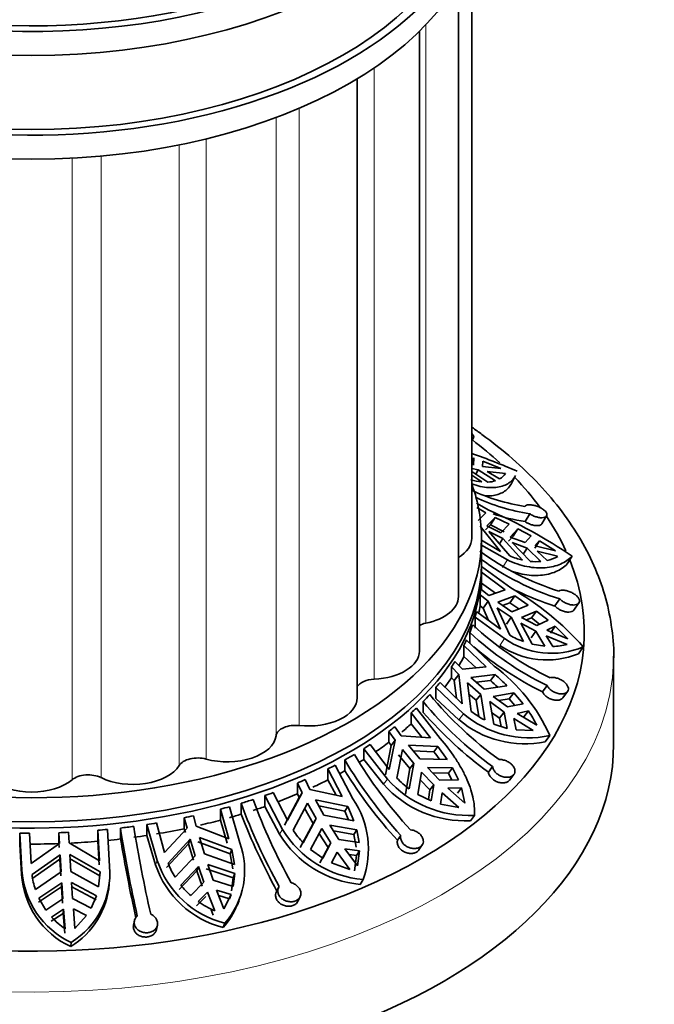
# Model space of a CAD drawing. Units: millimetres. Extents: x 0 to 1478, y 0 to 1758.
# Drawn here: x 987 to 1019, y 645 to 695 of the extents above; entities that cross this region are included whole.
import ezdxf
from ezdxf import colors
from ezdxf.entities.mleader import LeaderData, LeaderLine
from ezdxf.math import Vec2, Vec3

# ---------------------------------------------------------------- set-up
doc = ezdxf.new("R2010")
doc.units = ezdxf.units.MM
doc.layers.add('DV6_Défaut', color=7, linetype='Continuous')
doc.layers.add('Défaut', color=7, linetype='Continuous')

# ---------------------------------------------------------------- blocks, each defined once
blk = doc.blocks.new('_DOT')
at = {"color": 0}
blk.add_line((0, 0), (-1, 0), dxfattribs=at)
at = {"color": 0, "const_width": 0.333}
blk.add_lwpolyline([(-0.1665, 0, 1), (0.1665, 0, 1)], format="xyb", close=True, dxfattribs=at)
blk = doc.blocks.new('SE5')
at = {"layer": 'DV6_Défaut', "color": 7, "linetype": 'Continuous', "lineweight": 35}
for p, q in [((1010.025, 668.498), (1010.025, 698.404)), ((1009.343, 665.509), (1009.343, 696.956)), ((1007.345, 662.724), (1007.345, 694.421)), ((1004.167, 660.333), (1004.167, 691.992)), ((1010.025, 673.457), (1010.114, 673.648)), ((1010.025, 672.415), (1010.124, 672.609)), ((1010.124, 672.609), (1010.106, 672.237)), ((1010.569, 672.156), (1010.59, 672.435)), ((1011.509, 672.064), (1010.59, 672.435)), ((1010.025, 672.061), (1010.345, 671.983)), ((1010.025, 671.907), (1010.841, 671.363)), ((1010.53, 671.37), (1010.025, 671.726)), ((1010.345, 671.983), (1010.234, 671.767)), ((1010.345, 671.983), (1011.236, 671.433)), ((1011.509, 672.064), (1010.569, 672.156)), ((1011.449, 671.528), (1010.809, 671.903)), ((1010.809, 671.903), (1011.749, 671.811)), ((1012.033, 671.263), (1012.255, 671.694)), ((1010.263, 670.282), (1010.888, 669.924)), ((1010.75, 669.787), (1010.284, 670.063)), ((1010.75, 669.787), (1010.344, 669.393)), ((1012.987, 669.744), (1012.75, 669.342)), ((1010.795, 669.127), (1011.222, 669.556)), ((1011.222, 669.556), (1010.978, 669.17)), ((1011.927, 669.209), (1011.222, 669.556)), ((1011.503, 668.765), (1011.927, 669.209)), ((1013.609, 669.231), (1013.848, 669.637)), ((1010.45, 669.11), (1011.494, 667.812)), ((1010.978, 669.17), (1010.727, 668.916)), ((1011.503, 668.765), (1010.795, 669.127)), ((1011.963, 667.59), (1010.901, 668.845)), ((1010.901, 668.845), (1011.61, 668.483)), ((1010.978, 669.17), (1011.684, 668.823)), ((1012.383, 668.976), (1011.987, 668.552)), ((1012.383, 668.976), (1012.14, 668.591)), ((1013.058, 668.613), (1012.383, 668.976)), ((1010.525, 667.273), (1010.525, 668.498)), ((1010.525, 668.387), (1011.494, 667.812)), ((1011.438, 668.21), (1011.61, 668.483)), ((1012.617, 667.378), (1011.61, 668.483)), ((1011.903, 668.336), (1012.14, 668.591)), ((1012.745, 668.269), (1011.987, 668.552)), ((1012.094, 668.27), (1013.01, 667.312)), ((1012.094, 668.27), (1012.852, 667.987)), ((1013.058, 668.613), (1012.745, 668.269)), ((1013.249, 667.979), (1013.492, 668.365)), ((1013.261, 668.107), (1013.492, 668.365)), ((1014.308, 667.85), (1013.492, 668.365)), ((1011.845, 667.385), (1010.525, 668.141)), ((1012.852, 667.987), (1012.658, 667.68)), ((1012.852, 667.987), (1013.551, 667.304)), ((1014.308, 667.85), (1013.261, 668.107)), ((1013.873, 667.354), (1013.368, 667.825)), ((1013.368, 667.825), (1014.414, 667.568)), ((1014.903, 667.179), (1015.15, 667.573)), ((1010.517, 667.043), (1012.022, 665.951)), ((1010.525, 666.13), (1010.525, 666.946)), ((1011.737, 665.849), (1010.525, 666.753)), ((1010.525, 666.193), (1011.241, 665.679)), ((1010.89, 665.559), (1010.483, 665.886)), ((1011.737, 665.849), (1010.89, 665.559)), ((1010.447, 665.039), (1010.447, 665.598)), ((1010.447, 665.598), (1010.854, 665.271)), ((1010.854, 665.271), (1010.602, 664.919)), ((1010.854, 665.271), (1011.488, 663.834)), ((1011.35, 665.218), (1012.217, 665.539)), ((1012.074, 664.737), (1011.35, 665.218)), ((1011.968, 665.194), (1011.596, 665.055)), ((1012.217, 665.539), (1011.968, 665.194)), ((1011.968, 665.194), (1012.43, 664.883)), ((1012.902, 665.076), (1012.217, 665.539)), ((1014.524, 665.389), (1014.274, 665.028)), ((1015.242, 664.82), (1015.494, 665.185)), ((1010.275, 664.737), (1011.488, 663.834)), ((1010.602, 664.919), (1010.447, 665.039)), ((1010.884, 664.284), (1010.602, 664.919)), ((1011.968, 663.533), (1011.315, 664.93)), ((1011.315, 664.93), (1012.038, 664.449)), ((1012.074, 664.737), (1012.902, 665.076)), ((1013.324, 664.771), (1012.568, 664.443)), ((1013.324, 664.771), (1013.077, 664.426)), ((1013.923, 664.302), (1013.324, 664.771)), ((1010.196, 664.451), (1010.196, 663.891)), ((1011.701, 663.359), (1010.196, 664.451)), ((1011.79, 664.103), (1012.038, 664.449)), ((1012.67, 663.208), (1012.038, 664.449)), ((1013.341, 664.032), (1012.568, 664.443)), ((1012.814, 664.312), (1013.077, 664.426)), ((1013.077, 664.426), (1013.491, 664.102)), ((1013.923, 664.302), (1013.341, 664.032)), ((1012.532, 664.155), (1013.114, 663.072)), ((1012.532, 664.155), (1013.306, 663.744)), ((1013.306, 663.744), (1013.058, 663.4)), ((1013.306, 663.744), (1013.758, 662.966)), ((1013.868, 663.784), (1014.29, 663.988)), ((1014.936, 663.351), (1013.868, 663.784)), ((1014.041, 663.642), (1014.29, 663.988)), ((1014.936, 663.351), (1014.29, 663.988)), ((1009.758, 663.288), (1011.172, 661.954)), ((1009.922, 663.11), (1009.92, 663.664)), ((1014.162, 662.956), (1013.832, 663.496)), ((1013.832, 663.496), (1014.901, 663.063)), ((1009.624, 663.009), (1009.624, 662.449)), ((1010.763, 661.91), (1009.624, 663.009)), ((1013.114, 663.072), (1013.758, 662.966)), ((1015.472, 662.587), (1015.724, 662.938)), ((1009.543, 661.791), (1009.161, 662.185)), ((1009.624, 662.449), (1010.253, 661.861)), ((1017.275, 657.965), (1017.275, 662.456)), ((1008.986, 661.354), (1008.986, 661.914)), ((1008.986, 661.914), (1009.369, 661.521)), ((1010.763, 661.91), (1009.543, 661.791)), ((1009.131, 661.21), (1008.986, 661.354)), ((1009.369, 661.521), (1009.131, 661.21)), ((1009.235, 660.311), (1009.131, 661.21)), ((1009.369, 661.521), (1009.54, 660.017)), ((1009.976, 661.377), (1011.211, 661.524)), ((1010.655, 660.779), (1009.976, 661.377)), ((1010.978, 661.218), (1010.256, 661.13)), ((1011.211, 661.524), (1010.978, 661.218)), ((1008.185, 660.854), (1008.185, 660.294)), ((1009.599, 659.52), (1008.185, 660.854)), ((1008.401, 661.116), (1009.54, 660.017)), ((1009.993, 659.638), (1009.801, 661.106)), ((1009.801, 661.106), (1010.481, 660.509)), ((1010.655, 660.779), (1011.821, 660.953)), ((1013.874, 660.961), (1013.632, 660.64)), ((1014.676, 660.329), (1014.921, 660.653)), ((1007.541, 659.589), (1007.536, 660.144)), ((1008.185, 660.294), (1009.365, 659.214)), ((1010.247, 660.203), (1009.877, 660.526)), ((1010.247, 660.203), (1010.481, 660.509)), ((1010.247, 660.203), (1010.378, 659.375)), ((1010.687, 659.198), (1010.481, 660.509)), ((1012.176, 660.583), (1011.119, 660.406)), ((1011.846, 659.87), (1011.119, 660.406)), ((1011.413, 660.189), (1011.943, 660.278)), ((1012.176, 660.583), (1011.943, 660.278)), ((1011.943, 660.278), (1012.227, 659.944)), ((1012.649, 660.025), (1012.176, 660.583)), ((1007.197, 659.81), (1008.406, 658.258)), ((1010.945, 660.135), (1011.145, 658.987)), ((1010.945, 660.135), (1011.671, 659.6)), ((1012.649, 660.025), (1011.846, 659.87)), ((1012.341, 659.537), (1012.919, 659.658)), ((1012.686, 659.353), (1012.919, 659.658)), ((1006.933, 659.564), (1006.933, 659.004)), ((1007.906, 658.29), (1006.933, 659.564)), ((1011.439, 659.295), (1011.04, 659.589)), ((1011.671, 659.6), (1011.439, 659.295)), ((1011.525, 658.869), (1011.439, 659.295)), ((1011.671, 659.6), (1011.839, 658.771)), ((1012.293, 658.689), (1012.166, 659.267)), ((1012.166, 659.267), (1013.17, 658.662)), ((1013.344, 658.932), (1012.341, 659.537)), ((1006.413, 658.396), (1006.086, 658.848)), ((1006.933, 659.004), (1007.468, 658.321)), ((1011.145, 658.987), (1011.839, 658.771)), ((1012.293, 658.689), (1013.17, 658.662)), ((1005.786, 658.057), (1005.786, 658.617)), ((1005.786, 658.617), (1006.113, 658.165)), ((1006.113, 658.165), (1005.808, 656.672)), ((1006.113, 658.165), (1005.91, 657.89)), ((1007.906, 658.29), (1006.413, 658.396)), ((1013.776, 658.088), (1014.014, 658.399)), ((1004.501, 657.73), (1004.501, 657.17)), ((1005.709, 656.178), (1004.501, 657.73)), ((1004.835, 657.946), (1005.808, 656.672)), ((1005.608, 656.401), (1005.91, 657.89)), ((1005.91, 657.89), (1005.786, 658.057)), ((1006.198, 656.223), (1006.483, 657.683)), ((1006.483, 657.683), (1007.063, 656.981)), ((1006.782, 657.914), (1008.287, 657.834)), ((1007.363, 657.212), (1006.782, 657.914)), ((1008.287, 657.834), (1008.087, 657.564)), ((1008.771, 657.173), (1008.287, 657.834)), ((1003.539, 656.598), (1003.531, 657.154)), ((1004.501, 657.17), (1005.509, 655.908)), ((1006.864, 656.711), (1006.281, 657.411)), ((1008.087, 657.564), (1007.027, 657.619)), ((1007.363, 657.212), (1008.771, 657.173)), ((1002.669, 656.696), (1002.669, 656.136)), ((1003.398, 655.28), (1002.669, 656.696)), ((1003.043, 656.889), (1003.948, 655.162)), ((1006.864, 656.711), (1006.628, 655.404)), ((1006.827, 655.673), (1007.063, 656.981)), ((1006.864, 656.711), (1007.063, 656.981)), ((1009.031, 656.751), (1007.759, 656.767)), ((1008.38, 656.12), (1007.759, 656.767)), ((1009.031, 656.751), (1008.832, 656.482)), ((1009.34, 656.129), (1009.031, 656.751)), ((1011.09, 656.817), (1010.875, 656.535)), ((1001.752, 655.647), (1001.508, 656.146)), ((1002.669, 656.136), (1003.083, 655.35)), ((1007.46, 656.536), (1007.263, 655.388)), ((1007.882, 655.62), (1007.391, 656.132)), ((1007.46, 656.536), (1008.081, 655.889)), ((1008.023, 656.493), (1008.832, 656.482)), ((1009.34, 656.129), (1008.38, 656.12)), ((1008.832, 656.482), (1009.009, 656.126)), ((1011.96, 656.124), (1012.177, 656.41)), ((1001.107, 655.413), (1001.107, 655.973)), ((1001.107, 655.973), (1001.352, 655.474)), ((1003.398, 655.28), (1001.752, 655.647)), ((1007.805, 655.127), (1007.882, 655.62)), ((1008.081, 655.889), (1007.882, 655.62)), ((1008.081, 655.889), (1007.95, 655.057)), ((1008.803, 655.711), (1009.492, 655.727)), ((1009.66, 654.952), (1008.803, 655.711)), ((1009.292, 655.457), (1009.492, 655.727)), ((1009.66, 654.952), (1009.492, 655.727)), ((999.441, 655.332), (999.441, 654.772)), ((1000.345, 653.605), (999.441, 655.332)), ((999.867, 655.485), (1000.596, 654.069)), ((1000.446, 653.827), (1001.2, 655.229)), ((1001.352, 655.474), (1000.596, 654.069)), ((1001.2, 655.229), (1001.107, 655.413)), ((1001.352, 655.474), (1001.2, 655.229)), ((1002.029, 655.112), (1003.68, 654.77)), ((1002.464, 654.326), (1002.029, 655.112)), ((1007.263, 655.388), (1007.95, 655.057)), ((1008.418, 654.899), (1008.504, 655.48)), ((1008.504, 655.48), (1009.361, 654.72)), ((997.179, 654.637), (997.179, 654.077)), ((997.604, 653.126), (997.179, 654.637)), ((997.632, 654.761), (998.16, 652.915)), ((998.239, 654.379), (998.23, 654.936)), ((999.441, 654.772), (1000.196, 653.363)), ((1000.89, 653.564), (1001.629, 654.939)), ((1001.914, 653.912), (1001.478, 654.696)), ((1001.629, 654.939), (1002.063, 654.153)), ((1003.531, 654.529), (1002.2, 654.803)), ((1003.68, 654.77), (1003.531, 654.529)), ((1004.001, 654.041), (1003.68, 654.77)), ((1008.418, 654.899), (1009.361, 654.72)), ((995.328, 653.638), (995.328, 654.198)), ((995.328, 654.198), (995.471, 653.667)), ((995.939, 653.767), (995.796, 654.299)), ((1001.403, 652.918), (1002.063, 654.153)), ((1001.914, 653.912), (1002.063, 654.153)), ((1002.464, 654.326), (1004.001, 654.041)), ((1003.531, 654.529), (1003.723, 654.092)), ((1009.955, 654.047), (1010.157, 654.321)), ((991.402, 653.601), (991.51, 651.702)), ((992.071, 653.113), (992.061, 653.671)), ((993.416, 653.854), (993.416, 653.294)), ((993.943, 652.008), (993.416, 653.854)), ((993.9, 653.931), (994.324, 652.42)), ((995.471, 653.667), (994.324, 652.42)), ((995.382, 653.441), (995.328, 653.638)), ((997.604, 653.126), (995.939, 653.767)), ((997.179, 654.077), (997.516, 652.903)), ((1001.914, 653.912), (1001.254, 652.678)), ((1002.36, 653.65), (1001.782, 652.566)), ((1002.36, 653.65), (1002.825, 652.912)), ((1004.143, 653.587), (1002.76, 653.823)), ((1003.225, 653.085), (1002.76, 653.823)), ((986.914, 653.415), (986.914, 652.855)), ((987.021, 651.517), (986.914, 653.415)), ((987.415, 653.411), (987.502, 651.857)), ((988.916, 652.875), (988.916, 653.435)), ((988.916, 653.435), (988.945, 652.889)), ((989.444, 652.91), (989.415, 653.455)), ((990.907, 653.555), (990.907, 652.995)), ((990.993, 652.001), (990.907, 653.555)), ((993.416, 653.294), (993.856, 651.786)), ((994.5, 651.875), (995.632, 653.095)), ((995.544, 652.872), (995.632, 653.095)), ((995.632, 653.095), (995.885, 652.252)), ((996.1, 653.196), (997.765, 652.578)), ((996.354, 652.353), (996.1, 653.196)), ((1002.676, 652.673), (1002.211, 653.41)), ((1002.948, 653.525), (1003.994, 653.347)), ((1004.143, 653.587), (1003.994, 653.347)), ((1003.994, 653.347), (1004.115, 652.688)), ((1004.264, 652.929), (1004.143, 653.587)), ((1006.396, 653.295), (1006.226, 653.044)), ((986.914, 652.855), (987.003, 651.304)), ((988.945, 652.889), (987.502, 651.857)), ((988.927, 652.673), (988.916, 652.875)), ((990.993, 652.001), (989.444, 652.91)), ((990.907, 652.995), (990.975, 651.788)), ((995.544, 652.872), (994.413, 651.654)), ((995.798, 652.03), (995.544, 652.872)), ((997.678, 652.357), (996.012, 652.973)), ((1002.258, 651.886), (1002.676, 652.673)), ((1002.825, 652.912), (1002.407, 652.126)), ((1002.825, 652.912), (1002.676, 652.673)), ((1004.264, 652.929), (1003.225, 653.085)), ((1004.183, 651.731), (1003.542, 652.615)), ((1003.542, 652.615), (1004.284, 652.512)), ((1007.32, 652.554), (1007.492, 652.808)), ((988.96, 652.087), (987.526, 651.082)), ((987.544, 651.295), (988.978, 652.301)), ((988.96, 652.087), (988.978, 652.301)), ((989.012, 651.22), (988.96, 652.087)), ((988.978, 652.301), (989.03, 651.433)), ((991.002, 651.226), (989.459, 652.108)), ((989.477, 652.322), (991.02, 651.438)), ((989.529, 651.453), (989.477, 652.322)), ((994.855, 651.158), (995.885, 652.252)), ((996.354, 652.353), (997.896, 651.813)), ((997.765, 652.578), (997.678, 652.357)), ((997.678, 652.357), (997.809, 651.592)), ((997.896, 651.813), (997.765, 652.578)), ((1001.782, 652.566), (1002.407, 652.126)), ((1002.85, 651.892), (1003.141, 652.442)), ((1003.141, 652.442), (1003.783, 651.558)), ((1004.135, 652.271), (1003.752, 652.325)), ((1004.135, 652.271), (1004.033, 651.489)), ((1004.135, 652.271), (1004.284, 652.512)), ((1004.183, 651.731), (1004.284, 652.512)), ((996.058, 651.71), (995.145, 650.75)), ((996.058, 651.71), (995.972, 651.49)), ((996.058, 651.71), (996.329, 650.912)), ((996.44, 651.591), (997.822, 651.125)), ((997.909, 651.345), (996.527, 651.811)), ((996.798, 651.012), (996.527, 651.811)), ((1002.85, 651.892), (1003.783, 651.558)), ((987.713, 650.534), (989.03, 651.433)), ((989.529, 651.453), (990.95, 650.667)), ((990.95, 650.667), (991.02, 651.438)), ((991.02, 651.438), (991.002, 651.226)), ((995.059, 650.53), (995.972, 651.49)), ((996.243, 650.691), (995.972, 651.49)), ((997.822, 651.125), (997.745, 650.463)), ((997.909, 651.345), (997.822, 651.125)), ((997.832, 650.683), (997.909, 651.345)), ((987.874, 649.875), (989.048, 650.662)), ((989.065, 650.874), (987.892, 650.087)), ((989.065, 650.874), (989.048, 650.662)), ((989.103, 649.837), (989.048, 650.662)), ((989.065, 650.874), (989.121, 650.048)), ((989.546, 650.683), (990.816, 649.997)), ((990.834, 650.208), (989.564, 650.895)), ((989.619, 650.069), (989.564, 650.895)), ((991.486, 650.824), (991.503, 651.027)), ((996.329, 650.912), (995.658, 650.215)), ((997.832, 650.683), (996.798, 651.012)), ((1000.148, 650.633), (1000.036, 650.405)), ((1004.316, 650.791), (1004.467, 651.036)), ((987.892, 650.087), (988.25, 649.48)), ((990.564, 649.576), (990.834, 650.208)), ((996.427, 650.179), (995.953, 649.692)), ((996.04, 649.913), (996.514, 650.399)), ((996.514, 650.399), (996.888, 649.431)), ((997.357, 649.532), (996.982, 650.5)), ((996.982, 650.5), (997.719, 650.275)), ((997.632, 650.053), (997.091, 650.22)), ((997.357, 649.532), (997.719, 650.275)), ((997.632, 650.053), (997.719, 650.275)), ((1001.139, 649.928), (1001.251, 650.158)), ((989.121, 650.048), (988.25, 649.48)), ((990.564, 649.576), (989.619, 650.069)), ((998.05, 649.74), (998.139, 649.967)), ((989.141, 649.306), (988.523, 648.909)), ((988.541, 649.122), (989.158, 649.518)), ((989.141, 649.306), (989.158, 649.518)), ((989.217, 648.298), (989.141, 649.306)), ((989.158, 649.518), (989.235, 648.512)), ((989.734, 648.533), (989.657, 649.538)), ((989.657, 649.538), (990.328, 649.196)), ((989.734, 648.533), (990.328, 649.196)), ((996.801, 649.209), (996.694, 649.486)), ((992.775, 648.925), (992.731, 648.71)), ((993.91, 648.487), (993.954, 648.703)), ((997.316, 648.585), (997.405, 648.81)), ((989.524, 647.606), (989.542, 647.822))]:
    blk.add_line(p, q, dxfattribs=at)
at = {"layer": 'DV6_Défaut', "color": 7, "linetype": 'Continuous', "lineweight": 18}
for p, q in [((1007.668, 694.748), (1007.668, 664.146)), ((1005.031, 692.545), (1005.031, 661.285)), ((1001.201, 690.481), (1001.201, 658.914)), ((1000.018, 690.008), (1000.018, 658.39)), ((996.439, 688.916), (996.439, 657.197)), ((995.061, 688.611), (995.061, 656.868)), ((989.591, 687.932), (989.591, 656.138)), ((991.07, 688.037), (991.07, 656.25)), ((1011.601, 666.998), (1011.845, 667.385)), ((1011.452, 663.013), (1011.701, 663.359)), ((1009.365, 659.214), (1009.599, 659.52)), ((1005.509, 655.908), (1005.709, 656.178)), ((1000.196, 653.363), (1000.345, 653.605)), ((993.856, 651.786), (993.943, 652.008)), ((987.003, 651.304), (987.021, 651.517))]:
    blk.add_line(p, q, dxfattribs=at)
at = {"layer": 'DV6_Défaut', "color": 7, "linetype": 'Continuous', "lineweight": 35}
for centre, radius, start, end in [((994.996, 631.145), 44.315, 66.9615, 70.1778), ((1011.028, 672.274), 0.857, 299.4074, 327.261), ((1010.83, 674.272), 2.917, 252.9919, 264.093), ((1010.773, 672.886), 1.525, 272.5331, 287.6787), ((1014.278, 680.162), 10.156, 245.0978, 261.303), ((1014.548, 679.855), 10.231, 244.9319, 261.2204), ((1000.705, 646.425), 25.61, 55.6635, 66.5701), ((1014.402, 679.808), 10.595, 251.8895, 261.0284), ((1018.42, 678.607), 13.409, 233.4754, 252.8855), ((1018.502, 678.269), 13.48, 233.5283, 252.8356), ((1013.528, 671.299), 4.025, 247.1206, 256.9217), ((1013.318, 670.114), 2.82, 263.7189, 274.7411), ((1013.473, 669.164), 1.854, 282.4682, 300.5261), ((1004.46, 652.876), 15.104, 41.7743, 59.9554), ((1018.469, 678.424), 14.038, 243.9968, 252.6159), ((1021.144, 676.017), 16.299, 227.1964, 244.0948), ((1021.022, 675.662), 16.346, 227.222, 244.0718), ((1014.095, 666.8), 4.191, 235.1719, 292.8826), ((1014.294, 667.64), 4.72, 240.4744, 249.8777), ((1021.116, 675.903), 16.999, 229.734, 243.8808), ((1013.855, 666.508), 4.242, 235.497, 292.4068), ((1014.077, 666.148), 3.193, 271.5235, 284.9489), ((1005.723, 654.685), 9.085, 24.1271, 53.1439), ((1002.472, 651.485), 12.926, 46.6532, 48.8478), ((1002.452, 651.551), 13.273, 45.0991, 48.7045), ((1022.258, 672.311), 19.099, 219.5735, 234.2152), ((1022.594, 672.665), 19.099, 219.5727, 234.2137), ((1012.983, 663.577), 4.945, 232.7999, 242.3326), ((1008.47, 656.566), 5.418, 25.8947, 34.798), ((1022.513, 672.583), 19.824, 220.9542, 234.0506), ((1012.725, 663.172), 5.191, 229.6766, 281.6913), ((1012.947, 663.451), 5.164, 229.5789, 281.9171), ((1023.231, 668.787), 22.878, 210.5624, 222.6212), ((1023.79, 669.119), 22.957, 210.5824, 222.5993), ((1001.454, 652.178), 8.545, 35.8835, 39.0763), ((1023.759, 669.093), 23.769, 211.713, 222.47), ((1009.857, 659.857), 5.544, 221.5733, 273.1094), ((1009.655, 659.537), 4.788, 223.7871, 233.7999), ((1009.672, 659.612), 5.572, 221.6627, 272.9085), ((1028.597, 666.142), 31.725, 200.3106, 208.7718), ((1000.163, 652.59), 4.576, 340.1553, 34.198), ((1027.784, 665.858), 31.508, 200.2817, 208.8019), ((1028.808, 666.178), 32.766, 201.1045, 208.6836), ((1061.169, 664.668), 69.978, 189.0412, 192.78708), ((1062.507, 664.88), 70.644, 189.05865, 192.76905), ((1004.955, 656.411), 5.397, 211.3312, 264.8122), ((1063.306, 664.895), 72.203, 189.39167, 192.65003), ((1004.822, 656.187), 5.42, 211.405, 264.6423), ((1004.602, 655.988), 4.433, 213.1434, 223.812), ((994.328, 651.498), 4.086, 318.8617, 20.3038), ((987.346, 651.375), 4.176, 301.7157, 4.493), ((998.533, 653.37), 4.937, 198.714, 255.7394), ((998.591, 653.566), 4.902, 198.5384, 255.9925), ((998.337, 653.33), 4.103, 200.7618, 211.9587), ((991.396, 651.589), 4.401, 183.7245, 244.832), ((991.41, 651.804), 4.398, 183.7418, 244.8642), ((991.516, 651.779), 4.001, 186.9529, 198.1335), ((987.317, 651.165), 4.188, 301.8024, 355.21), ((998.529, 653.481), 4.348, 218.9077, 228.6779), ((998.924, 654.001), 5.003, 234.801, 245.9864), ((994.283, 651.267), 4.049, 318.5173, 337.9396), ((991.693, 652.008), 4.274, 222.4853, 234.8921)]:
    blk.add_arc(centre, radius, start, end, dxfattribs=at)
for centre, major_axis, start_param, end_param in [((987.525, 707.689), (-23, 0), 0, 4.242391), ((987.525, 707.689), (-22.5, 0), 0, 3.943921), ((987.525, 706.465), (23, 0), 3.141593, 6.283185), ((987.525, 702.382), (23, 0), 2.987262, 6.283185), ((987.525, 702.382), (22.5, 0), 3.141593, 6.283185), ((987.525, 701.157), (23, 0), 3.141593, 6.283185), ((987.525, 663.68), (-28.25, 0), 3.701973, 3.789231), ((987.525, 668.498), (23, 0), 2.932699, 6.283185), ((987.525, 663.68), (-28.25, 0), 3.544007, 3.649309), ((987.525, 668.498), (23, 0), 0, 0.20544), ((987.525, 663.68), (-28.25, 0), 3.400163, 3.514163), ((1007.525, 668.498), (-2.5, 0), 2.385331, 3.141593), ((987.525, 663.68), (-28.25, 0), 0, 3.371003), ((987.525, 667.273), (23, 0), 3.141593, 6.283185), ((987.525, 666.946), (-23, 0), 0, 3.15389), ((987.525, 666.13), (-23, 0), 3.121673, 3.146353), ((987.525, 666.69), (23, 0), -0.08227, -0.06053), ((1006.843, 665.509), (-2.5, 0), 1.907063, 3.141593), ((987.525, 666.69), (23, 0), -0.169383, -0.14756), ((987.525, 666.13), (23, 0), -0.110613, -0.08227), ((1007.998, 663.601), (1, 0), 1.907063, 2.282184), ((987.525, 666.69), (23, 0), -0.229893, -0.199452), ((987.525, 666.69), (23, 0), -0.280839, -0.259016), ((1004.845, 662.724), (-2.5, 0), 1.645263, 3.141593), ((987.525, 666.69), (23, 0), -0.367869, -0.346129), ((987.525, 666.13), (23, 0), -0.318017, -0.280839), ((987.525, 662.456), (-29.75, 0), 3.128942, 3.141593), ((1005.106, 660.709), (1, 0), 1.645263, 2.789827), ((987.525, 666.13), (23, 0), -0.406339, -0.367869), ((987.525, 666.69), (23, 0), -0.454982, -0.43316), ((1001.667, 660.333), (-2.5, 0), 1.383464, 3.141593), ((987.525, 666.69), (23, 0), -0.515492, -0.485051), ((987.525, 666.69), (23, 0), -0.566438, -0.544616), ((1001.015, 658.347), (-1, 0), 4.525057, 6.208718), ((987.525, 666.69), (23, 0), -0.653468, -0.631729), ((987.525, 666.13), (23, 0), -0.605144, -0.566438), ((997.525, 658.498), (2.5, 0), 4.263257, 6.208718), ((987.525, 657.965), (-29.75, 0), 0, 3.141593), ((987.525, 666.69), (23, 0), -0.740581, -0.718759), ((987.525, 666.13), (23, 0), -0.699681, -0.653468), ((996.005, 656.677), (-1, 0), 4.263257, 5.946919), ((987.525, 666.69), (23, 0), -0.801092, -0.770651), ((987.525, 666.13), (23, 0), -0.754646, -0.740581), ((992.701, 657.344), (2.5, 0), 4.001458, 5.946919), ((987.525, 666.69), (23, 0), -0.852037, -0.830215), ((987.525, 656.951), (2.5, 0), 3.739658, 5.68512), ((990.417, 655.813), (-1, 0), 4.001458, 5.68512), ((987.525, 666.69), (23, 0), -0.939068, -0.917328), ((987.525, 666.13), (23, 0), -0.895648, -0.852037), ((987.525, 666.13), (23, 0), -0.816584, -0.800618), ((987.525, 666.69), (23, 0), -1.086691, -1.05625), ((987.525, 666.69), (23, 0), -1.026181, -1.004358), ((987.525, 666.13), (23, 0), -0.991744, -0.939068), ((987.525, 666.69), (23, 0), -1.137637, -1.115814), ((987.525, 666.13), (23, 0), -1.055776, -1.026181), ((987.525, 666.69), (23, 0), -1.224667, -1.202927), ((987.525, 666.13), (23, 0), -1.115814, -1.086217), ((987.525, 666.69), (23, 0), -1.423236, -1.401414), ((987.525, 666.69), (23, 0), -1.37229, -1.341849), ((987.525, 666.69), (23, 0), -1.31178, -1.289958), ((987.525, 666.13), (23, 0), -1.289958, -1.224667), ((987.525, 666.13), (23, 0), -1.186405, -1.137637), ((987.525, 666.69), (-23, 0), 1.544213, 1.566036), ((987.525, 666.69), (23, 0), -1.510266, -1.488527), ((987.525, 666.13), (23, 0), -1.401414, -1.371816), ((987.525, 666.13), (23, 0), -1.341375, -1.31178), ((987.525, 666.13), (23, 0), 4.707628, 4.772919), ((987.525, 666.13), (23, 0), -1.48301, -1.423236)]:
    blk.add_ellipse(centre, major_axis=major_axis, ratio=0.57735, start_param=start_param, end_param=end_param, dxfattribs=at)
at = {"layer": 'DV6_Défaut', "color": 7, "linetype": 'Continuous', "lineweight": 18}
blk.add_ellipse((987.525, 662.456), major_axis=(-29.75, 0), ratio=0.57735, start_param=0.020985, end_param=3.128942, dxfattribs=at)
at = {"layer": 'DV6_Défaut', "color": 7, "linetype": 'Continuous', "lineweight": 35}
for points, knots in [([(1010.032, 673.582), (1010.053, 673.59), (1010.071, 673.6), (1010.085, 673.611), (1010.108, 673.63), (1010.121, 673.654), (1010.123, 673.681), (1010.125, 673.708), (1010.115, 673.739), (1010.094, 673.77), (1010.079, 673.793), (1010.057, 673.817), (1010.03, 673.841)], [0, 0, 0, 0, 0.178921, 0.178921, 0.178921, 0.479203, 0.479203, 0.479203, 0.776304, 0.776304, 0.776304, 1, 1, 1, 1]), ([(1017.268, 662.216), (1017.27, 662.239), (1017.317, 662.753), (1017.209, 663.86), (1016.916, 665.399), (1016.379, 666.93), (1015.632, 668.418), (1014.67, 669.864), (1013.501, 671.252), (1012.126, 672.578), (1010.944, 673.521), (1010.211, 674.041), (1010.042, 674.157)], [0, 0, 0, 0, 0.004701, 0.122505, 0.240161, 0.358185, 0.477107, 0.597217, 0.718535, 0.84087, 0.963929, 1, 1, 1, 1]), ([(1012.255, 671.694), (1012.211, 671.608), (1012.154, 671.529), (1011.954, 671.326), (1011.785, 671.224), (1011.377, 671.095), (1011.134, 671.068), (1010.74, 671.094), (1010.603, 671.113), (1010.318, 671.175), (1010.169, 671.217), (1010.018, 671.271)], [0, 0, 0, 0, 0.1527245, 0.1527245, 0.4351497, 0.4351497, 0.7175748, 0.7175748, 0.8587874, 0.8587874, 1, 1, 1, 1]), ([(1010.688, 670.66), (1010.938, 670.647), (1011.163, 670.673), (1011.566, 670.799), (1011.734, 670.899), (1011.926, 671.093), (1011.98, 671.165), (1012.026, 671.25), (1012.03, 671.257), (1012.033, 671.263)], [0, 0, 0, 0, 0.382516, 0.382516, 0.782844, 0.782844, 0.983008, 0.983008, 1, 1, 1, 1]), ([(1012.987, 669.744), (1013.011, 669.728), (1013.037, 669.712), (1013.064, 669.697), (1013.121, 669.664), (1013.183, 669.635), (1013.246, 669.611), (1013.309, 669.587), (1013.374, 669.568), (1013.435, 669.556), (1013.497, 669.544), (1013.557, 669.539), (1013.61, 669.54), (1013.664, 669.541), (1013.712, 669.549), (1013.751, 669.564), (1013.79, 669.578), (1013.821, 669.599), (1013.84, 669.625), (1013.86, 669.65), (1013.868, 669.681), (1013.866, 669.714), (1013.863, 669.747), (1013.85, 669.783), (1013.826, 669.819), (1013.803, 669.854), (1013.769, 669.891), (1013.727, 669.926), (1013.686, 669.962), (1013.636, 669.996), (1013.581, 670.027), (1013.526, 670.058), (1013.464, 670.087), (1013.401, 670.112), (1013.338, 670.136), (1013.271, 670.157), (1013.207, 670.172), (1013.143, 670.187), (1013.08, 670.197), (1013.023, 670.201), (1012.966, 670.205), (1012.914, 670.202), (1012.87, 670.194), (1012.828, 670.186), (1012.793, 670.172), (1012.769, 670.153), (1012.758, 670.144), (1012.749, 670.134), (1012.742, 670.123)], [0, 0, 0, 0, 0.030836, 0.030836, 0.030836, 0.097415, 0.097415, 0.097415, 0.164378, 0.164378, 0.164378, 0.231876, 0.231876, 0.231876, 0.299845, 0.299845, 0.299845, 0.367806, 0.367806, 0.367806, 0.435015, 0.435015, 0.435015, 0.501051, 0.501051, 0.501051, 0.566306, 0.566306, 0.566306, 0.631762, 0.631762, 0.631762, 0.698275, 0.698275, 0.698275, 0.765982, 0.765982, 0.765982, 0.834246, 0.834246, 0.834246, 0.902201, 0.902201, 0.902201, 0.969395, 0.969395, 0.969395, 1, 1, 1, 1]), ([(1013.609, 669.231), (1013.604, 669.222), (1013.597, 669.213), (1013.589, 669.205), (1013.566, 669.182), (1013.534, 669.164), (1013.493, 669.152), (1013.452, 669.14), (1013.402, 669.134), (1013.347, 669.136), (1013.292, 669.137), (1013.231, 669.145), (1013.168, 669.159), (1013.105, 669.174), (1013.04, 669.195), (1012.976, 669.221), (1012.914, 669.247), (1012.852, 669.279), (1012.795, 669.313), (1012.78, 669.322), (1012.764, 669.332), (1012.75, 669.342)], [0, 0, 0, 0, 0.061165, 0.061165, 0.061165, 0.236108, 0.236108, 0.236108, 0.413836, 0.413836, 0.413836, 0.593264, 0.593264, 0.593264, 0.772623, 0.772623, 0.772623, 0.950792, 0.950792, 0.950792, 1, 1, 1, 1]), ([(1015.15, 667.573), (1014.996, 667.411), (1014.8, 667.276), (1014.332, 667.072), (1014.067, 667.007), (1013.488, 666.96), (1013.169, 666.979), (1012.682, 667.078), (1012.517, 667.123), (1012.183, 667.236), (1012.013, 667.305), (1011.845, 667.385)], [0, 0, 0, 0, 0.25, 0.25, 0.5, 0.5, 0.75, 0.75, 0.875, 0.875, 1, 1, 1, 1]), ([(1012.096, 666.797), (1012.098, 666.796), (1012.1, 666.796), (1012.269, 666.739), (1012.437, 666.693), (1012.927, 666.594), (1013.238, 666.574), (1013.676, 666.608), (1013.816, 666.631), (1014.079, 666.693), (1014.202, 666.734), (1014.549, 666.883), (1014.748, 667.018), (1014.903, 667.179)], [0, 0, 0, 0, 0.00181, 0.00181, 0.144409, 0.144409, 0.429606, 0.429606, 0.572204, 0.572204, 0.714803, 0.714803, 1, 1, 1, 1]), ([(1014.524, 665.389), (1014.563, 665.348), (1014.61, 665.307), (1014.661, 665.27), (1014.714, 665.232), (1014.774, 665.197), (1014.835, 665.169), (1014.897, 665.14), (1014.961, 665.117), (1015.024, 665.102), (1015.088, 665.086), (1015.151, 665.078), (1015.208, 665.077), (1015.266, 665.077), (1015.32, 665.084), (1015.365, 665.098), (1015.41, 665.113), (1015.448, 665.134), (1015.474, 665.161), (1015.501, 665.188), (1015.518, 665.221), (1015.523, 665.257), (1015.528, 665.292), (1015.523, 665.331), (1015.507, 665.371), (1015.491, 665.411), (1015.465, 665.453), (1015.431, 665.493), (1015.396, 665.534), (1015.351, 665.574), (1015.301, 665.611), (1015.25, 665.649), (1015.192, 665.684), (1015.132, 665.715), (1015.07, 665.745), (1015.005, 665.771), (1014.941, 665.791), (1014.877, 665.811), (1014.812, 665.825), (1014.752, 665.832), (1014.693, 665.839), (1014.637, 665.839), (1014.589, 665.832), (1014.544, 665.825), (1014.505, 665.811), (1014.474, 665.793)], [0, 0, 0, 0, 0.064783, 0.064783, 0.064783, 0.131531, 0.131531, 0.131531, 0.198751, 0.198751, 0.198751, 0.266516, 0.266516, 0.266516, 0.334563, 0.334563, 0.334563, 0.402225, 0.402225, 0.402225, 0.468837, 0.468837, 0.468837, 0.53437, 0.53437, 0.53437, 0.599591, 0.599591, 0.599591, 0.665511, 0.665511, 0.665511, 0.732667, 0.732667, 0.732667, 0.800765, 0.800765, 0.800765, 0.86896, 0.86896, 0.86896, 0.93654, 0.93654, 0.93654, 1, 1, 1, 1]), ([(1015.243, 664.82), (1015.239, 664.815), (1015.235, 664.809), (1015.23, 664.804), (1015.206, 664.777), (1015.172, 664.755), (1015.131, 664.739), (1015.089, 664.724), (1015.038, 664.715), (1014.984, 664.713), (1014.928, 664.712), (1014.867, 664.718), (1014.804, 664.731), (1014.741, 664.745), (1014.676, 664.766), (1014.613, 664.793), (1014.551, 664.82), (1014.489, 664.854), (1014.434, 664.892), (1014.379, 664.929), (1014.328, 664.972), (1014.287, 665.015), (1014.283, 665.019), (1014.278, 665.023), (1014.274, 665.028)], [0, 0, 0, 0, 0.029419, 0.029419, 0.029419, 0.184857, 0.184857, 0.184857, 0.342409, 0.342409, 0.342409, 0.50239, 0.50239, 0.50239, 0.663618, 0.663618, 0.663618, 0.824537, 0.824537, 0.824537, 0.98431, 0.98431, 0.98431, 1, 1, 1, 1]), ([(1013.874, 660.961), (1013.885, 660.938), (1013.899, 660.915), (1013.914, 660.892), (1013.947, 660.845), (1013.989, 660.797), (1014.037, 660.755), (1014.086, 660.712), (1014.142, 660.673), (1014.201, 660.641), (1014.261, 660.608), (1014.326, 660.582), (1014.39, 660.563), (1014.454, 660.545), (1014.52, 660.534), (1014.581, 660.531), (1014.642, 660.529), (1014.701, 660.535), (1014.752, 660.549), (1014.803, 660.563), (1014.847, 660.584), (1014.881, 660.612), (1014.914, 660.64), (1014.939, 660.674), (1014.953, 660.712), (1014.966, 660.749), (1014.969, 660.791), (1014.961, 660.835), (1014.954, 660.878), (1014.935, 660.924), (1014.908, 660.969), (1014.88, 661.015), (1014.842, 661.06), (1014.798, 661.103), (1014.752, 661.146), (1014.698, 661.187), (1014.641, 661.222), (1014.583, 661.258), (1014.519, 661.289), (1014.455, 661.313), (1014.392, 661.337), (1014.326, 661.355), (1014.264, 661.364), (1014.203, 661.374), (1014.143, 661.376), (1014.09, 661.369), (1014.067, 661.366), (1014.044, 661.362), (1014.023, 661.356)], [0, 0, 0, 0, 0.031579, 0.031579, 0.031579, 0.098161, 0.098161, 0.098161, 0.16513, 0.16513, 0.16513, 0.232634, 0.232634, 0.232634, 0.300606, 0.300606, 0.300606, 0.368563, 0.368563, 0.368563, 0.43576, 0.43576, 0.43576, 0.501783, 0.501783, 0.501783, 0.567035, 0.567035, 0.567035, 0.632499, 0.632499, 0.632499, 0.699026, 0.699026, 0.699026, 0.766744, 0.766744, 0.766744, 0.835009, 0.835009, 0.835009, 0.902957, 0.902957, 0.902957, 0.970142, 0.970142, 0.970142, 1, 1, 1, 1]), ([(1014.676, 660.329), (1014.673, 660.325), (1014.67, 660.321), (1014.667, 660.318), (1014.64, 660.287), (1014.603, 660.261), (1014.56, 660.242), (1014.516, 660.224), (1014.463, 660.212), (1014.407, 660.209), (1014.35, 660.205), (1014.288, 660.209), (1014.225, 660.221), (1014.162, 660.234), (1014.096, 660.254), (1014.034, 660.282), (1013.971, 660.31), (1013.91, 660.345), (1013.856, 660.385), (1013.802, 660.424), (1013.753, 660.47), (1013.713, 660.517), (1013.68, 660.557), (1013.652, 660.599), (1013.632, 660.64)], [0, 0, 0, 0, 0.017123, 0.017123, 0.017123, 0.157307, 0.157307, 0.157307, 0.29823, 0.29823, 0.29823, 0.441287, 0.441287, 0.441287, 0.58637, 0.58637, 0.58637, 0.732211, 0.732211, 0.732211, 0.8775, 0.8775, 0.8775, 1, 1, 1, 1]), ([(1008.406, 658.258), (1008.679, 657.939), (1008.937, 657.602), (1009.272, 657.1), (1009.375, 656.932), (1009.567, 656.593), (1009.656, 656.422), (1009.888, 655.917), (1010.004, 655.588), (1010.149, 654.937), (1010.177, 654.624), (1010.157, 654.321)], [0, 0, 0, 0, 0.25, 0.25, 0.375, 0.375, 0.5, 0.5, 0.75, 0.75, 1, 1, 1, 1]), ([(1011.09, 656.817), (1011.092, 656.794), (1011.097, 656.77), (1011.104, 656.746), (1011.119, 656.694), (1011.146, 656.641), (1011.181, 656.591), (1011.216, 656.541), (1011.261, 656.494), (1011.312, 656.452), (1011.364, 656.41), (1011.423, 656.373), (1011.484, 656.344), (1011.546, 656.315), (1011.613, 656.293), (1011.679, 656.28), (1011.744, 656.267), (1011.81, 656.263), (1011.871, 656.268), (1011.932, 656.272), (1011.989, 656.285), (1012.039, 656.306), (1012.087, 656.327), (1012.128, 656.356), (1012.16, 656.39), (1012.191, 656.423), (1012.213, 656.463), (1012.224, 656.507), (1012.235, 656.55), (1012.236, 656.597), (1012.226, 656.645), (1012.216, 656.694), (1012.196, 656.744), (1012.166, 656.793), (1012.135, 656.843), (1012.095, 656.891), (1012.048, 656.936), (1012, 656.98), (1011.944, 657.021), (1011.884, 657.056), (1011.825, 657.09), (1011.761, 657.118), (1011.696, 657.138), (1011.633, 657.158), (1011.568, 657.17), (1011.506, 657.173), (1011.478, 657.175), (1011.451, 657.174), (1011.425, 657.172)], [0, 0, 0, 0, 0.030628, 0.030628, 0.030628, 0.097772, 0.097772, 0.097772, 0.164888, 0.164888, 0.164888, 0.2324, 0.2324, 0.2324, 0.300382, 0.300382, 0.300382, 0.36835, 0.36835, 0.36835, 0.435558, 0.435558, 0.435558, 0.501593, 0.501593, 0.501593, 0.566855, 0.566855, 0.566855, 0.632327, 0.632327, 0.632327, 0.698862, 0.698862, 0.698862, 0.766587, 0.766587, 0.766587, 0.834863, 0.834863, 0.834863, 0.902821, 0.902821, 0.902821, 0.970017, 0.970017, 0.970017, 1, 1, 1, 1]), ([(1011.96, 656.124), (1011.96, 656.123), (1011.959, 656.122), (1011.958, 656.121), (1011.93, 656.086), (1011.892, 656.055), (1011.846, 656.032), (1011.801, 656.009), (1011.748, 655.993), (1011.69, 655.985), (1011.633, 655.978), (1011.57, 655.979), (1011.507, 655.988), (1011.443, 655.997), (1011.377, 656.014), (1011.314, 656.04), (1011.251, 656.065), (1011.19, 656.099), (1011.135, 656.139), (1011.081, 656.178), (1011.031, 656.224), (1010.992, 656.274), (1010.952, 656.322), (1010.921, 656.375), (1010.901, 656.428), (1010.888, 656.464), (1010.879, 656.5), (1010.875, 656.535)], [0, 0, 0, 0, 0.003489, 0.003489, 0.003489, 0.131303, 0.131303, 0.131303, 0.258209, 0.258209, 0.258209, 0.38607, 0.38607, 0.38607, 0.515946, 0.515946, 0.515946, 0.647515, 0.647515, 0.647515, 0.779546, 0.779546, 0.779546, 0.910939, 0.910939, 0.910939, 1, 1, 1, 1]), ([(1006.396, 653.295), (1006.389, 653.266), (1006.385, 653.237), (1006.384, 653.207), (1006.384, 653.174), (1006.387, 653.14), (1006.395, 653.106), (1006.408, 653.051), (1006.432, 652.996), (1006.466, 652.944), (1006.5, 652.893), (1006.544, 652.844), (1006.595, 652.802), (1006.646, 652.76), (1006.705, 652.723), (1006.767, 652.695), (1006.83, 652.667), (1006.897, 652.647), (1006.964, 652.635), (1007.03, 652.624), (1007.097, 652.622), (1007.16, 652.63), (1007.222, 652.637), (1007.281, 652.653), (1007.332, 652.676), (1007.382, 652.7), (1007.426, 652.731), (1007.46, 652.768), (1007.494, 652.805), (1007.519, 652.848), (1007.533, 652.894), (1007.548, 652.941), (1007.552, 652.992), (1007.545, 653.043), (1007.538, 653.096), (1007.52, 653.15), (1007.493, 653.202), (1007.465, 653.254), (1007.426, 653.306), (1007.38, 653.352), (1007.334, 653.398), (1007.279, 653.44), (1007.22, 653.474), (1007.161, 653.509), (1007.097, 653.536), (1007.032, 653.555), (1006.985, 653.568), (1006.938, 653.577), (1006.891, 653.581)], [0, 0, 0, 0, 0.037721, 0.037721, 0.037721, 0.078804, 0.078804, 0.078804, 0.146327, 0.146327, 0.146327, 0.213824, 0.213824, 0.213824, 0.281705, 0.281705, 0.281705, 0.349746, 0.349746, 0.349746, 0.417229, 0.417229, 0.417229, 0.483581, 0.483581, 0.483581, 0.548968, 0.548968, 0.548968, 0.614277, 0.614277, 0.614277, 0.68047, 0.68047, 0.68047, 0.747906, 0.747906, 0.747906, 0.81612, 0.81612, 0.81612, 0.884234, 0.884234, 0.884234, 0.951646, 0.951646, 0.951646, 1, 1, 1, 1]), ([(1007.32, 652.555), (1007.304, 652.53), (1007.284, 652.508), (1007.261, 652.488), (1007.222, 652.453), (1007.173, 652.425), (1007.119, 652.406), (1007.066, 652.387), (1007.006, 652.375), (1006.943, 652.372), (1006.881, 652.37), (1006.815, 652.376), (1006.751, 652.39), (1006.686, 652.405), (1006.621, 652.428), (1006.562, 652.459), (1006.501, 652.49), (1006.445, 652.529), (1006.397, 652.574), (1006.349, 652.618), (1006.308, 652.669), (1006.278, 652.722), (1006.248, 652.775), (1006.228, 652.831), (1006.219, 652.886), (1006.214, 652.922), (1006.213, 652.957), (1006.216, 652.991), (1006.218, 653.009), (1006.222, 653.027), (1006.226, 653.044)], [0, 0, 0, 0, 0.068226, 0.068226, 0.068226, 0.183848, 0.183848, 0.183848, 0.298183, 0.298183, 0.298183, 0.4129, 0.4129, 0.4129, 0.52927, 0.52927, 0.52927, 0.647374, 0.647374, 0.647374, 0.766259, 0.766259, 0.766259, 0.884809, 0.884809, 0.884809, 0.959745, 0.959745, 0.959745, 1, 1, 1, 1]), ([(1000.174, 650.678), (1000.17, 650.672), (1000.166, 650.666), (1000.163, 650.66), (1000.145, 650.631), (1000.132, 650.599), (1000.122, 650.566), (1000.107, 650.513), (1000.103, 650.456), (1000.11, 650.4), (1000.118, 650.344), (1000.137, 650.287), (1000.166, 650.234), (1000.195, 650.181), (1000.235, 650.131), (1000.282, 650.088), (1000.33, 650.044), (1000.387, 650.006), (1000.449, 649.976), (1000.51, 649.947), (1000.577, 649.925), (1000.644, 649.914), (1000.71, 649.902), (1000.779, 649.899), (1000.843, 649.906), (1000.907, 649.912), (1000.969, 649.928), (1001.024, 649.951), (1001.078, 649.975), (1001.127, 650.006), (1001.166, 650.043), (1001.206, 650.081), (1001.238, 650.125), (1001.258, 650.173), (1001.28, 650.222), (1001.29, 650.275), (1001.29, 650.329), (1001.289, 650.384), (1001.277, 650.441), (1001.255, 650.495), (1001.232, 650.55), (1001.198, 650.604), (1001.156, 650.652), (1001.114, 650.7), (1001.062, 650.744), (1001.005, 650.78), (1000.948, 650.815), (1000.885, 650.844), (1000.82, 650.863), (1000.81, 650.866), (1000.799, 650.869), (1000.788, 650.872)], [0, 0, 0, 0, 0.008335, 0.008335, 0.008335, 0.049413, 0.049413, 0.049413, 0.116715, 0.116715, 0.116715, 0.18399, 0.18399, 0.18399, 0.25167, 0.25167, 0.25167, 0.319727, 0.319727, 0.319727, 0.387565, 0.387565, 0.387565, 0.45446, 0.45446, 0.45446, 0.520209, 0.520209, 0.520209, 0.585432, 0.585432, 0.585432, 0.651156, 0.651156, 0.651156, 0.718067, 0.718067, 0.718067, 0.78605, 0.78605, 0.78605, 0.854326, 0.854326, 0.854326, 0.922096, 0.922096, 0.922096, 0.989089, 0.989089, 0.989089, 1, 1, 1, 1]), ([(1001.139, 649.929), (1001.12, 649.889), (1001.094, 649.853), (1001.061, 649.821), (1001.022, 649.782), (1000.972, 649.748), (1000.917, 649.724), (1000.863, 649.7), (1000.801, 649.683), (1000.737, 649.676), (1000.674, 649.669), (1000.608, 649.671), (1000.543, 649.682), (1000.477, 649.692), (1000.412, 649.712), (1000.352, 649.739), (1000.291, 649.767), (1000.234, 649.803), (1000.186, 649.845), (1000.137, 649.887), (1000.095, 649.936), (1000.063, 649.989), (1000.032, 650.041), (1000.011, 650.099), (1000.001, 650.155), (999.995, 650.192), (999.993, 650.229), (999.997, 650.265), (1000.001, 650.313), (1000.015, 650.361), (1000.036, 650.405)], [0, 0, 0, 0, 0.087576, 0.087576, 0.087576, 0.195269, 0.195269, 0.195269, 0.301063, 0.301063, 0.301063, 0.405888, 0.405888, 0.405888, 0.511291, 0.511291, 0.511291, 0.618298, 0.618298, 0.618298, 0.72681, 0.72681, 0.72681, 0.835868, 0.835868, 0.835868, 0.905345, 0.905345, 0.905345, 1, 1, 1, 1]), ([(992.927, 649.18), (992.922, 649.176), (992.917, 649.171), (992.912, 649.167), (992.869, 649.126), (992.833, 649.077), (992.808, 649.025), (992.793, 648.993), (992.782, 648.959), (992.775, 648.925), (992.763, 648.868), (992.763, 648.81), (992.775, 648.753), (992.786, 648.696), (992.81, 648.641), (992.843, 648.59), (992.876, 648.539), (992.92, 648.493), (992.971, 648.454), (993.023, 648.415), (993.082, 648.382), (993.146, 648.359), (993.208, 648.336), (993.276, 648.322), (993.343, 648.317), (993.41, 648.313), (993.477, 648.317), (993.54, 648.33), (993.603, 648.344), (993.663, 648.366), (993.716, 648.395), (993.769, 648.425), (993.816, 648.462), (993.854, 648.505), (993.892, 648.548), (993.922, 648.598), (993.94, 648.651), (993.958, 648.704), (993.965, 648.761), (993.961, 648.818), (993.957, 648.875), (993.941, 648.933), (993.914, 648.987), (993.888, 649.041), (993.85, 649.092), (993.804, 649.137), (993.758, 649.181), (993.704, 649.22), (993.644, 649.25), (993.633, 649.256), (993.622, 649.261), (993.611, 649.266)], [0, 0, 0, 0, 0.006979, 0.006979, 0.006979, 0.073479, 0.073479, 0.073479, 0.114703, 0.114703, 0.114703, 0.182502, 0.182502, 0.182502, 0.250281, 0.250281, 0.250281, 0.318335, 0.318335, 0.318335, 0.386185, 0.386185, 0.386185, 0.453104, 0.453104, 0.453104, 0.518873, 0.518873, 0.518873, 0.584096, 0.584096, 0.584096, 0.649801, 0.649801, 0.649801, 0.716686, 0.716686, 0.716686, 0.784653, 0.784653, 0.784653, 0.852932, 0.852932, 0.852932, 0.920717, 0.920717, 0.920717, 0.987725, 0.987725, 0.987725, 1, 1, 1, 1]), ([(993.909, 648.486), (993.906, 648.471), (993.902, 648.455), (993.897, 648.44), (993.88, 648.386), (993.85, 648.335), (993.812, 648.291), (993.773, 648.246), (993.724, 648.207), (993.669, 648.177), (993.615, 648.147), (993.552, 648.124), (993.488, 648.111), (993.424, 648.099), (993.356, 648.095), (993.29, 648.101), (993.225, 648.106), (993.159, 648.121), (993.098, 648.143), (993.036, 648.166), (992.978, 648.198), (992.929, 648.236), (992.878, 648.274), (992.835, 648.32), (992.801, 648.37), (992.768, 648.42), (992.744, 648.476), (992.732, 648.532), (992.724, 648.569), (992.72, 648.607), (992.722, 648.644), (992.723, 648.666), (992.726, 648.688), (992.73, 648.71)], [0, 0, 0, 0, 0.0305589, 0.0305589, 0.0305589, 0.1399125, 0.1399125, 0.1399125, 0.2489805, 0.2489805, 0.2489805, 0.356481, 0.356481, 0.356481, 0.4621177, 0.4621177, 0.4621177, 0.5669295, 0.5669295, 0.5669295, 0.672461, 0.672461, 0.672461, 0.7796401, 0.7796401, 0.7796401, 0.8882549, 0.8882549, 0.8882549, 0.9580572, 0.9580572, 0.9580572, 1, 1, 1, 1])]:
    blk.add_open_spline(points, degree=3, knots=knots, dxfattribs=at)

msp = doc.modelspace()

# ---------------------------------------------------------------- block references
at = {"layer": 'Défaut'}
msp.add_blockref('SE5', (0, 0), dxfattribs=at)

# ---------------------------------------------------------------- leaders
at = {"layer": 'Défaut', "color": 7, "linetype": 'Continuous', "lineweight": 18}
ml = msp.add_multileader_mtext('Standard', dxfattribs=at)
ml.set_content('{\\pxsm0.9;\\fSolid Edge ISO|b1||i0||c0|p34;\\W1.;01/02/2024\\P}', color=256)
ml.set_leader_properties()
ml.set_arrow_properties(name='DOT')
ml.build(insert=Vec2(0, 0))
ml.multileader.update_dxf_attribs({"leader_type": 0, "dogleg_length": 0, "arrow_head_size": 12})
ctx = ml.context
ctx.base_point, ctx.char_height, ctx.arrow_head_size, ctx.landing_gap_size = Vec3(1390.407, 1750.708), 12, 12, 4.2
notes = []
notes.append((ctx, [(0, (0, 0, 0), (0, 0), (1, 0), 1, [])]))
ctx.mtext.insert = Vec3(1392.407, 1756.828)
for ctx, leaders in notes:
    for number, flags, end, landing, length, lines in leaders:
        leader = LeaderData()
        leader.index, (leader.has_last_leader_line, leader.has_dogleg_vector, leader.attachment_direction) = number, flags
        leader.last_leader_point, leader.dogleg_vector, leader.dogleg_length = Vec3(end), Vec3(landing), length
        for number, points, colour, breaks in lines:
            line = LeaderLine()
            line.index, line.vertices, line.color, line.breaks = number, Vec3.list(points), colors.encode_raw_color(colour), breaks
            leader.lines.append(line)
        ctx.leaders.append(leader)

doc.saveas('drawing.dxf')
